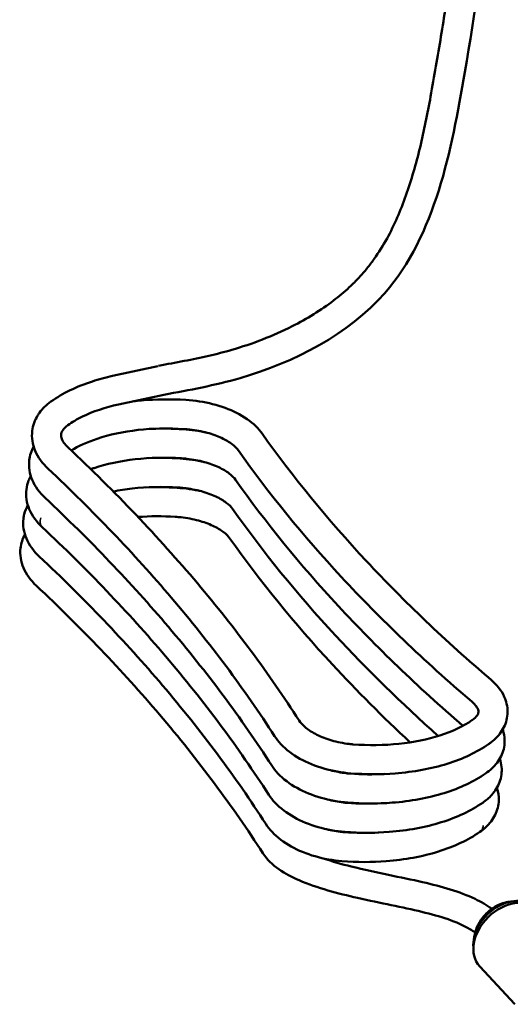
# Model space of a CAD drawing. Units: millimetres. Extents: x 3439 to 5337, y 1662 to 2950.
# Drawn here: x 4643 to 4783, y 1827 to 2108 of the extents above; entities that cross this region are included whole.
import ezdxf

# ---------------------------------------------------------------- set-up
doc = ezdxf.new("R2010")
doc.units = ezdxf.units.MM
for name, color, linetype, lineweight in [('AM_0 ( Kontur 0.5 )', 7, 'Continuous', 50), ('Sichtbar (ISO)', 7, 'Continuous', 50), ('Sichtbar schmal (ISO)', 7, 'Continuous', 35)]:
    doc.layers.add(name, color=color, linetype=linetype, lineweight=lineweight)

msp = doc.modelspace()

# ---------------------------------------------------------------- linework, layer by layer
at = {"layer": 'AM_0 ( Kontur 0.5 )'}
for points, knots in [([(4682.277, 2008.935), (4687.189, 2009.837), (4691.971, 2010.719), (4698.812, 2012.304), (4700.973, 2012.855), (4709.023, 2015.174), (4714.894, 2017.422), (4724.586, 2022.335), (4728.57, 2024.792), (4733.727, 2028.739), (4735.225, 2029.998), (4737.627, 2032.233), (4738.576, 2033.183), (4740.247, 2034.987), (4740.979, 2035.834), (4742.396, 2037.585), (4743.078, 2038.486), (4745.051, 2041.267), (4746.267, 2043.224), (4749.479, 2049.059), (4751.262, 2053.167), (4754.353, 2061.872), (4755.66, 2066.467), (4757.946, 2075.94), (4758.925, 2080.818), (4760.353, 2088.6), (4760.854, 2091.48), (4761.84, 2097.223), (4762.32, 2100.063), (4763.71, 2108.514), (4764.565, 2114.057), (4765.531, 2121.264), (4765.746, 2122.945), (4766.356, 2127.991), (4766.715, 2131.356), (4767.124, 2135.928), (4767.223, 2137.117), (4767.379, 2139.132), (4767.439, 2139.956), (4767.548, 2141.565), (4767.598, 2142.35), (4767.671, 2143.585), (4767.697, 2144.032), (4767.748, 2144.962), (4767.775, 2145.44), (4767.865, 2146.915), (4767.937, 2147.95), (4768.185, 2150.416), (4768.383, 2151.88), (4768.837, 2154.01), (4768.984, 2154.62), (4769.299, 2155.748), (4769.458, 2156.264), (4769.76, 2157.143), (4769.894, 2157.505), (4770.169, 2158.205), (4770.311, 2158.546), (4770.749, 2159.541), (4771.054, 2160.169), (4772.012, 2162.018), (4772.676, 2163.134), (4773.495, 2164.48), (4773.692, 2164.801), (4773.883, 2165.111)], [0, 0, 0, 0, 15.0617431, 15.0617431, 22.1500306, 22.1500306, 41.7927127, 41.7927127, 57.0040302, 57.0040302, 63.6864843, 63.6864843, 68.392042, 68.392042, 72.3982232, 72.3982232, 76.4044044, 76.4044044, 84.4167669, 84.4167669, 99.1889372, 99.1889372, 113.9611075, 113.9611075, 128.7332778, 128.7332778, 137.3336886, 137.3336886, 145.9340995, 145.9340995, 163.1349213, 163.1349213, 168.3750711, 168.3750711, 178.8553708, 178.8553708, 182.5272628, 182.5272628, 185.0633808, 185.0633808, 187.4652315, 187.4652315, 188.8362032, 188.8362032, 190.207175, 190.207175, 192.9491185, 192.9491185, 196.4552452, 196.4552452, 197.8308612, 197.8308612, 198.9663511, 198.9663511, 199.7510903, 199.7510903, 200.5358295, 200.5358295, 202.105308, 202.105308, 205.3992511, 205.3992511, 206.4781743, 206.4781743, 206.4781743, 206.4781743]), ([(4683.794, 2000.674), (4691.047, 2002.005), (4713.904, 2006.203), (4757.98, 2029.07), (4769.156, 2088.457), (4775.645, 2129.588), (4776.512, 2153.349), (4779.77, 2158.648), (4781.039, 2160.712)], [0, 0, 0, 0, 22.2397064, 70.0857983, 137.083159, 188.0626346, 199.3033397, 206.4781743, 206.4781743, 206.4781743, 206.4781743])]:
    msp.add_open_spline(points, degree=3, knots=knots, dxfattribs=at)
at = {"layer": 'Sichtbar (ISO)'}
for p, q in [((4669.142, 2006.035), (4682.062, 2008.791)), ((4670.874, 1997.918), (4683.794, 2000.674)), ((4773.823, 1837.584), (4783.847, 1826.8))]:
    msp.add_line(p, q, dxfattribs=at)
for centre, major_axis, ratio, start_param, end_param in [((4687.296, 1969.989), (-0.261, -4.142), 0.0405867, 6.2830704, 6.2833044), ((4782.232, 1845.589), (8.298, 8.122), 0.7344499, 0.018891, 3.1227016), ((4781.722, 1846.674), (7.906, 7.738), 0.7344499, 0.034185, 2.6056471)]:
    msp.add_ellipse(centre, major_axis=major_axis, ratio=ratio, start_param=start_param, end_param=end_param, dxfattribs=at)
for points, knots in [([(4651.568, 1998.726), (4654.871, 2001.081), (4658.909, 2003.031), (4665.221, 2005.08), (4667.145, 2005.598), (4669.131, 2006.033)], [0, 0, 0, 0, 1.6178567, 1.6178567, 2.2830337, 2.2830337, 2.2830337, 2.2830337]), ([(4670.871, 1997.917), (4667.049, 1997.078), (4663.528, 1995.88), (4659.039, 1993.686), (4657.63, 1992.853), (4656.4, 1991.978)], [0, 0, 0, 0, 1.3122287, 1.3122287, 2.0083848, 2.0083848, 2.0083848, 2.0083848]), ([(4675.102, 1998.82), (4675.856, 1998.908), (4676.614, 1998.986), (4681.499, 1999.415), (4685.802, 1999.456), (4690.066, 1999.177)], [3.0126381, 3.0126381, 3.0126381, 3.0126381, 3.2497601, 3.2497601, 4.5329331, 4.5329331, 4.5329331, 4.5329331]), ([(4690.066, 1999.177), (4692.636, 1999.021), (4695.236, 1998.621), (4700.113, 1997.386), (4702.449, 1996.535), (4706.619, 1994.436), (4708.495, 1993.155), (4710.68, 1991.027), (4711.292, 1990.32), (4711.819, 1989.572)], [0.0000034, 0.0000034, 0.0000034, 0.0000034, 0.7728951, 0.7728951, 1.5504707, 1.5504707, 2.3479289, 2.3479289, 2.7099405, 2.7099405, 2.7099405, 2.7099405]), ([(4650.771, 1979.574), (4649.157, 1981.089), (4647.867, 1982.831), (4646.321, 1986.493), (4646.008, 1988.463), (4646.421, 1991.912), (4646.977, 1993.446), (4647.963, 1995.037), (4648.12, 1995.271), (4648.285, 1995.5)], [0, 0, 0, 0, 0.8054924, 0.8054924, 1.5672783, 1.5672783, 2.1988618, 2.1988618, 2.3100636, 2.3100636, 2.3100636, 2.3100636]), ([(4655.019, 1990.648), (4654.62, 1990.094), (4654.49, 1989.668), (4654.443, 1988.912), (4654.486, 1988.556), (4654.777, 1987.773), (4654.972, 1987.394), (4655.554, 1986.557), (4655.954, 1986.093), (4656.45, 1985.627)], [0, 0, 0, 0, 0.5667105, 0.5667105, 0.9885518, 0.9885518, 1.2956133, 1.2956133, 1.6154572, 1.6154572, 1.6154572, 1.6154572]), ([(4689.543, 1990.893), (4685.109, 1991.185), (4680.62, 1991.09), (4672.227, 1990.144), (4668.214, 1989.28), (4661.952, 1987.186), (4659.451, 1986.048), (4657.343, 1984.788)], [0, 0, 0, 0, 1.3343848, 1.3343848, 2.6693929, 2.6693929, 3.7236689, 3.7236689, 3.7236689, 3.7236689]), ([(4705.036, 1984.789), (4704.662, 1985.32), (4704.052, 1985.956), (4702.424, 1987.19), (4701.4, 1987.803), (4699.018, 1988.915), (4697.618, 1989.424), (4694.573, 1990.251), (4692.881, 1990.569), (4690.639, 1990.814), (4690.091, 1990.86), (4689.543, 1990.893)], [0, 0, 0, 0, 0.4743433, 0.4743433, 0.9382219, 0.9382219, 1.4233723, 1.4233723, 1.935837, 1.935837, 2.1004824, 2.1004824, 2.1004824, 2.1004824]), ([(4711.819, 1989.572), (4720.499, 1977.265), (4730.438, 1965.101), (4752.267, 1941.708), (4764.107, 1930.429), (4776.967, 1919.456)], [0, 0, 0, 0, 7.2593267, 7.2593267, 14.2627271, 14.2627271, 14.2627271, 14.2627271]), ([(4649.935, 1971.226), (4648.321, 1972.74), (4647.031, 1974.483), (4645.485, 1978.144), (4645.171, 1980.115), (4645.557, 1983.336), (4645.984, 1984.649), (4646.627, 1985.842)], [0, 0, 0, 0, 0.8054904, 0.8054904, 1.5672766, 1.5672766, 2.1068194, 2.1068194, 2.1068194, 2.1068194]), ([(4656.45, 1985.627), (4669.871, 1973.035), (4682.201, 1960.084), (4704.124, 1934.082), (4713.819, 1921.008), (4722.327, 1907.775)], [0, 0, 0, 0, 7.3101221, 7.3101221, 14.4045074, 14.4045074, 14.4045074, 14.4045074]), ([(4688.707, 1982.544), (4684.273, 1982.837), (4679.784, 1982.741), (4671.391, 1981.796), (4667.378, 1980.932), (4663.561, 1979.655), (4663.246, 1979.546), (4662.934, 1979.433)], [0, 0, 0, 0, 1.3343818, 1.3343818, 2.6693901, 2.6693901, 2.790923, 2.790923, 2.790923, 2.790923]), ([(4771.58, 1913.142), (4758.044, 1924.691), (4745.598, 1936.592), (4723.454, 1960.523), (4713.652, 1972.571), (4705.036, 1984.789)], [0, 0, 0, 0, 7.3120481, 7.3120481, 14.4027059, 14.4027059, 14.4027059, 14.4027059]), ([(4704.2, 1976.44), (4703.826, 1976.971), (4703.216, 1977.608), (4701.588, 1978.842), (4700.564, 1979.454), (4698.182, 1980.567), (4696.782, 1981.075), (4693.737, 1981.903), (4692.045, 1982.221), (4689.803, 1982.465), (4689.255, 1982.511), (4688.707, 1982.544)], [0, 0, 0, 0, 0.4743397, 0.4743397, 0.9382195, 0.9382195, 1.4233694, 1.4233694, 1.935834, 1.935834, 2.1004825, 2.1004825, 2.1004825, 2.1004825]), ([(4715.346, 1903.286), (4706.757, 1916.644), (4696.911, 1929.865), (4675.271, 1955.317), (4663.531, 1967.603), (4650.771, 1979.574)], [0, 0, 0, 0, 7.260878, 7.260878, 14.2608807, 14.2608807, 14.2608807, 14.2608807]), ([(4649.099, 1962.877), (4647.485, 1964.391), (4646.195, 1966.134), (4644.648, 1969.795), (4644.335, 1971.766), (4644.666, 1974.521), (4644.881, 1975.381), (4645.196, 1976.201)], [0, 0, 0, 0, 0.8054856, 0.8054856, 1.5672725, 1.5672725, 1.918579, 1.918579, 1.918579, 1.918579]), ([(4687.871, 1974.196), (4683.437, 1974.488), (4678.948, 1974.392), (4672.906, 1973.712), (4671.094, 1973.43), (4669.347, 1973.078)], [0, 0, 0, 0, 1.3343796, 1.3343796, 1.9216117, 1.9216117, 1.9216117, 1.9216117]), ([(4769.054, 1906.241), (4756.171, 1917.336), (4744.293, 1928.751), (4722.618, 1952.174), (4712.816, 1964.223), (4704.2, 1976.44)], [0.3052349, 0.3052349, 0.3052349, 0.3052349, 7.3120481, 7.3120481, 14.4027059, 14.4027059, 14.4027059, 14.4027059]), ([(4703.364, 1968.092), (4702.99, 1968.622), (4702.38, 1969.259), (4700.752, 1970.493), (4699.728, 1971.106), (4697.346, 1972.218), (4695.946, 1972.726), (4692.901, 1973.554), (4691.208, 1973.872), (4688.967, 1974.116), (4688.419, 1974.163), (4687.871, 1974.196)], [0, 0, 0, 0, 0.4743547, 0.4743547, 0.9382357, 0.9382357, 1.4233866, 1.4233866, 1.9358521, 1.9358521, 2.1004823, 2.1004823, 2.1004823, 2.1004823]), ([(4714.51, 1894.938), (4705.921, 1908.296), (4696.074, 1921.516), (4674.435, 1946.968), (4662.695, 1959.254), (4649.935, 1971.226)], [0, 0, 0, 0, 7.260878, 7.260878, 14.2608807, 14.2608807, 14.2608807, 14.2608807]), ([(4648.263, 1954.528), (4646.649, 1956.043), (4645.359, 1957.785), (4643.812, 1961.447), (4643.499, 1963.417), (4643.776, 1965.727), (4643.853, 1966.148), (4643.955, 1966.563)], [0, 0, 0, 0, 0.8054883, 0.8054883, 1.5672752, 1.5672752, 1.7385627, 1.7385627, 1.7385627, 1.7385627]), ([(4762.024, 1903.321), (4751.507, 1912.699), (4741.708, 1922.292), (4721.782, 1943.825), (4711.98, 1955.874), (4703.364, 1968.092)], [1.4426303, 1.4426303, 1.4426303, 1.4426303, 7.3120481, 7.3120481, 14.4027059, 14.4027059, 14.4027059, 14.4027059]), ([(4702.528, 1959.743), (4702.154, 1960.274), (4701.544, 1960.91), (4699.916, 1962.145), (4698.892, 1962.757), (4696.51, 1963.87), (4695.11, 1964.378), (4692.065, 1965.205), (4690.372, 1965.523), (4688.131, 1965.768), (4687.582, 1965.814), (4687.035, 1965.847)], [0, 0, 0, 0, 0.4743681, 0.4743681, 0.93825, 0.93825, 1.4234019, 1.4234019, 1.9358681, 1.9358681, 2.1004994, 2.1004994, 2.1004994, 2.1004994]), ([(4713.674, 1886.589), (4705.085, 1899.947), (4695.238, 1913.167), (4673.599, 1938.619), (4661.859, 1950.905), (4649.099, 1962.877)], [0, 0, 0, 0, 7.2608781, 7.2608781, 14.2608807, 14.2608807, 14.2608807, 14.2608807]), ([(4754.014, 1901.506), (4746.184, 1908.792), (4738.787, 1916.196), (4720.946, 1935.477), (4711.144, 1947.525), (4702.528, 1959.743)], [2.7986975, 2.7986975, 2.7986975, 2.7986975, 7.3120481, 7.3120481, 14.4027059, 14.4027059, 14.4027059, 14.4027059]), ([(4647.427, 1946.18), (4645.813, 1947.694), (4644.523, 1949.437), (4642.981, 1953.087), (4642.667, 1955.043), (4642.885, 1956.917)], [0, 0, 0, 0, 0.8054928, 0.8054928, 1.5623886, 1.5623886, 1.5623886, 1.5623886]), ([(4712.838, 1878.24), (4704.249, 1891.598), (4694.402, 1904.819), (4672.763, 1930.271), (4661.023, 1942.557), (4648.263, 1954.528)], [0, 0, 0, 0, 7.2608775, 7.2608775, 14.2608807, 14.2608807, 14.2608807, 14.2608807]), ([(4712.001, 1869.892), (4703.413, 1883.25), (4693.566, 1896.47), (4671.927, 1921.922), (4660.187, 1934.208), (4647.427, 1946.18)], [0.0000345, 0.0000345, 0.0000345, 0.0000345, 7.260878, 7.260878, 14.2608807, 14.2608807, 14.2608807, 14.2608807]), ([(4776.967, 1919.456), (4778.631, 1918.036), (4779.977, 1916.377), (4780.942, 1914.263), (4781.058, 1913.978), (4781.162, 1913.689)], [0, 0, 0, 0, 0.81474031, 0.81474031, 0.93941001, 0.93941001, 0.93941001, 0.93941001]), ([(4773.353, 1910.877), (4773.267, 1911.116), (4773.121, 1911.41), (4772.593, 1912.165), (4772.156, 1912.65), (4771.58, 1913.142)], [0, 0, 0, 0, 0.30055792, 0.30055792, 0.67660458, 0.67660458, 0.67660458, 0.67660458]), ([(4781.162, 1913.689), (4781.702, 1912.19), (4781.898, 1910.552), (4781.499, 1907.532), (4780.963, 1906.115), (4779.37, 1903.597), (4778.296, 1902.468), (4776.821, 1901.332), (4776.59, 1901.164), (4776.354, 1901.001)], [0, 0, 0, 0, 0.6469104, 0.6469104, 1.2450349, 1.2450349, 1.8537541, 1.8537541, 1.9628743, 1.9628743, 1.9628743, 1.9628743]), ([(4771.631, 1907.826), (4772.331, 1908.308), (4772.805, 1908.794), (4773.351, 1909.57), (4773.435, 1909.843), (4773.491, 1910.304), (4773.479, 1910.528), (4773.353, 1910.877)], [0, 0, 0, 0, 0.4628704, 0.4628704, 0.9382471, 0.9382471, 1.3783499, 1.3783499, 1.3783499, 1.3783499]), ([(4722.327, 1907.775), (4722.739, 1907.134), (4723.397, 1906.394), (4725.13, 1904.982), (4726.208, 1904.291), (4728.682, 1903.055), (4730.115, 1902.498), (4733.201, 1901.6), (4734.9, 1901.258), (4736.961, 1901.018), (4737.328, 1900.982), (4737.696, 1900.952)], [0, 0, 0, 0, 0.4922182, 0.4922182, 0.9692432, 0.9692432, 1.4588923, 1.4588923, 1.9705765, 1.9705765, 2.0813594, 2.0813594, 2.0813594, 2.0813594]), ([(4737.696, 1900.952), (4742.128, 1900.619), (4746.615, 1900.671), (4754.999, 1901.527), (4759.006, 1902.345), (4766.078, 1904.625), (4769.214, 1906.14), (4771.62, 1907.819)], [0.000006, 0.000006, 0.000006, 0.000006, 1.3351932, 1.3351932, 2.6706811, 2.6706811, 4.0402369, 4.0402369, 4.0402369, 4.0402369]), ([(4737.051, 1892.677), (4734.467, 1892.885), (4731.855, 1893.356), (4726.964, 1894.763), (4724.625, 1895.717), (4720.474, 1898.032), (4718.617, 1899.429), (4716.465, 1901.721), (4715.861, 1902.486), (4715.346, 1903.286)], [0, 0, 0, 0, 0.7786488, 0.7786488, 1.5611029, 1.5611029, 2.3594133, 2.3594133, 2.7266929, 2.7266929, 2.7266929, 2.7266929]), ([(4780.694, 1904.081), (4781.025, 1902.611), (4781.016, 1901.048), (4780.315, 1898.193), (4779.655, 1896.867), (4777.894, 1894.547), (4776.782, 1893.524), (4775.513, 1892.649)], [0, 0, 0, 0, 0.6143687, 0.6143687, 1.200692, 1.200692, 1.7865689, 1.7865689, 1.7865689, 1.7865689]), ([(4776.359, 1901.004), (4773.052, 1898.699), (4769.012, 1896.806), (4760.026, 1894.004), (4754.95, 1893.07), (4745.595, 1892.353), (4741.304, 1892.357), (4737.051, 1892.677)], [0, 0, 0, 0, 1.6183919, 1.6183919, 3.2513754, 3.2513754, 4.5321435, 4.5321435, 4.5321435, 4.5321435]), ([(4736.215, 1884.328), (4733.631, 1884.536), (4731.019, 1885.008), (4726.128, 1886.414), (4723.789, 1887.368), (4719.637, 1889.683), (4717.781, 1891.081), (4715.629, 1893.372), (4715.024, 1894.137), (4714.51, 1894.938)], [0, 0, 0, 0, 0.7786531, 0.7786531, 1.5611073, 1.5611073, 2.3594177, 2.3594177, 2.7266929, 2.7266929, 2.7266929, 2.7266929]), ([(4731.252, 1893.58), (4732.696, 1893.186), (4734.229, 1892.89), (4736.125, 1892.669), (4736.492, 1892.633), (4736.86, 1892.603)], [1.50874871, 1.50874871, 1.50874871, 1.50874871, 1.970577, 1.970577, 2.0813594, 2.0813594, 2.0813594, 2.0813594]), ([(4780.055, 1894.516), (4780.197, 1893.07), (4780.006, 1891.577), (4779.019, 1888.864), (4778.232, 1887.613), (4776.503, 1885.706), (4775.638, 1884.964), (4774.682, 1884.304)], [0, 0, 0, 0, 0.5932011, 0.5932011, 1.1777924, 1.1777924, 1.6194545, 1.6194545, 1.6194545, 1.6194545]), ([(4775.522, 1892.656), (4772.216, 1890.35), (4768.176, 1888.457), (4759.19, 1885.655), (4754.114, 1884.721), (4744.759, 1884.004), (4740.468, 1884.008), (4736.215, 1884.328)], [0, 0, 0, 0, 1.6183923, 1.6183923, 3.2513759, 3.2513759, 4.5321435, 4.5321435, 4.5321435, 4.5321435]), ([(4735.379, 1875.98), (4732.795, 1876.187), (4730.182, 1876.659), (4725.291, 1878.065), (4722.953, 1879.019), (4718.801, 1881.334), (4716.945, 1882.732), (4714.792, 1885.024), (4714.188, 1885.788), (4713.674, 1886.589)], [0, 0, 0, 0, 0.7786525, 0.7786525, 1.5611069, 1.5611069, 2.3594171, 2.3594171, 2.7266929, 2.7266929, 2.7266929, 2.7266929]), ([(4730.416, 1885.231), (4731.86, 1884.838), (4733.393, 1884.542), (4735.289, 1884.321), (4735.656, 1884.284), (4736.024, 1884.255)], [1.5087485, 1.5087485, 1.5087485, 1.5087485, 1.97058283, 1.97058283, 2.08135933, 2.08135933, 2.08135933, 2.08135933]), ([(4779.263, 1884.977), (4779.23, 1883.552), (4778.867, 1882.121), (4777.593, 1879.53), (4776.668, 1878.343), (4775.031, 1876.833), (4774.458, 1876.378), (4773.846, 1875.955)], [0, 0, 0, 0, 0.5826892, 0.5826892, 1.1753864, 1.1753864, 1.4580083, 1.4580083, 1.4580083, 1.4580083]), ([(4774.686, 1884.307), (4771.38, 1882.001), (4767.34, 1880.108), (4758.354, 1877.306), (4753.278, 1876.373), (4743.923, 1875.656), (4739.632, 1875.659), (4735.379, 1875.98)], [0, 0, 0, 0, 1.6183924, 1.6183924, 3.251376, 3.251376, 4.5321434, 4.5321434, 4.5321434, 4.5321434]), ([(4734.543, 1867.631), (4731.959, 1867.839), (4729.346, 1868.31), (4724.455, 1869.717), (4722.117, 1870.671), (4717.965, 1872.986), (4716.109, 1874.383), (4713.956, 1876.675), (4713.352, 1877.44), (4712.838, 1878.24)], [0, 0, 0, 0, 0.7786512, 0.7786512, 1.5611058, 1.5611058, 2.3594159, 2.3594159, 2.7266929, 2.7266929, 2.7266929, 2.7266929]), ([(4729.58, 1876.882), (4731.024, 1876.489), (4732.557, 1876.193), (4734.452, 1875.972), (4734.82, 1875.936), (4735.188, 1875.906)], [1.50874856, 1.50874856, 1.50874856, 1.50874856, 1.9705759, 1.9705759, 2.08135942, 2.08135942, 2.08135942, 2.08135942]), ([(4773.85, 1875.958), (4770.543, 1873.653), (4766.504, 1871.76), (4757.518, 1868.958), (4752.442, 1868.024), (4743.086, 1867.307), (4738.796, 1867.311), (4734.543, 1867.631)], [0, 0, 0, 0, 1.6183922, 1.6183922, 3.2513758, 3.2513758, 4.5321434, 4.5321434, 4.5321434, 4.5321434]), ([(4772.533, 1847.292), (4772.047, 1847.623), (4771.549, 1847.938), (4767.301, 1850.424), (4762.704, 1851.88), (4751.93, 1854.465), (4745.588, 1855.651), (4733.384, 1858.433), (4727.571, 1859.921), (4720.301, 1863.074), (4718.327, 1864.105), (4714.729, 1866.612), (4713.115, 1868.16), (4712.001, 1869.892)], [0.9785018, 0.9785018, 0.9785018, 0.9785018, 1.2758468, 1.2758468, 3.4445441, 3.4445441, 5.5847059, 5.5847059, 7.398747, 7.398747, 8.1167468, 8.1167468, 8.8937307, 8.8937307, 8.8937307, 8.8937307]), ([(4729.218, 1868.426), (4731.81, 1867.531), (4734.512, 1866.783), (4744.378, 1864.322), (4751.465, 1863.036), (4763.071, 1860.378), (4768.041, 1858.99), (4774.18, 1856.041), (4775.794, 1855.124), (4777.331, 1854.066)], [1.5226377, 1.5226377, 1.5226377, 1.5226377, 2.3930662, 2.3930662, 4.7130339, 4.7130339, 6.8308218, 6.8308218, 7.624324, 7.624324, 7.624324, 7.624324]), ([(4772.353, 1846.403), (4772.403, 1846.725), (4772.469, 1847.046), (4772.805, 1848.34), (4773.211, 1849.293), (4774.281, 1851.102), (4774.95, 1851.956), (4776.482, 1853.471), (4777.345, 1854.133), (4779.187, 1855.196), (4780.165, 1855.598), (4781.505, 1855.925), (4781.85, 1855.99), (4782.195, 1856.035)], [3.2560471, 3.2560471, 3.2560471, 3.2560471, 3.3661967, 3.3661967, 3.702548, 3.702548, 4.0453224, 4.0453224, 4.3888842, 4.3888842, 4.7317468, 4.7317468, 4.8493743, 4.8493743, 4.8493743, 4.8493743])]:
    msp.add_open_spline(points, degree=3, knots=knots, dxfattribs=at)
for points in [[(4648.285, 1995.5), (4649.161, 1996.716), (4650.278, 1997.797), (4651.559, 1998.72)], [(4651.559, 1998.72), (4651.562, 1998.722), (4651.565, 1998.724), (4651.568, 1998.726)], [(4656.405, 1991.981), (4655.77, 1991.523), (4655.313, 1991.056), (4655.019, 1990.648)], [(4680.337, 1990.946), (4683.271, 1991.062), (4686.26, 1991.023), (4689.23, 1990.828)], [(4689.23, 1990.828), (4691.562, 1990.686), (4693.92, 1990.345), (4696.153, 1989.822)], [(4689.543, 1990.893), (4689.543, 1990.893), (4689.543, 1990.893), (4689.543, 1990.893)], [(4646.627, 1985.842), (4646.634, 1985.855), (4646.641, 1985.868), (4646.648, 1985.88)], [(4679.501, 1982.597), (4682.435, 1982.713), (4685.424, 1982.674), (4688.394, 1982.479)], [(4688.394, 1982.479), (4690.726, 1982.338), (4693.084, 1981.996), (4695.317, 1981.473)], [(4688.707, 1982.544), (4688.707, 1982.544), (4688.707, 1982.544), (4688.707, 1982.544)], [(4645.196, 1976.201), (4645.371, 1976.655), (4645.577, 1977.1), (4645.812, 1977.532)], [(4678.665, 1974.248), (4681.599, 1974.365), (4684.587, 1974.326), (4687.558, 1974.131)], [(4687.558, 1974.131), (4689.89, 1973.989), (4692.248, 1973.647), (4694.481, 1973.125)], [(4687.871, 1974.196), (4687.871, 1974.196), (4687.871, 1974.196), (4687.871, 1974.196)], [(4643.955, 1966.563), (4644.178, 1967.469), (4644.524, 1968.352), (4644.976, 1969.183)], [(4687.035, 1965.847), (4683.464, 1966.082), (4679.855, 1966.069), (4676.395, 1965.805)], [(4642.885, 1956.917), (4643.043, 1958.278), (4643.478, 1959.619), (4644.14, 1960.834)], [(4771.631, 1907.826), (4771.627, 1907.824), (4771.623, 1907.821), (4771.62, 1907.819)], [(4780.376, 1905.199), (4780.503, 1904.832), (4780.609, 1904.458), (4780.694, 1904.081)], [(4779.54, 1896.85), (4779.801, 1896.092), (4779.976, 1895.307), (4780.055, 1894.516)], [(4736.86, 1892.603), (4740.184, 1892.354), (4743.54, 1892.318), (4746.777, 1892.499)], [(4737.051, 1892.677), (4737.051, 1892.677), (4737.051, 1892.677), (4737.051, 1892.677)], [(4778.704, 1888.502), (4779.095, 1887.367), (4779.291, 1886.164), (4779.263, 1884.977)], [(4736.024, 1884.255), (4739.348, 1884.005), (4742.704, 1883.969), (4745.941, 1884.15)], [(4736.215, 1884.328), (4736.215, 1884.328), (4736.215, 1884.328), (4736.215, 1884.328)], [(4735.188, 1875.906), (4738.512, 1875.657), (4741.868, 1875.62), (4745.105, 1875.801)], [(4735.379, 1875.98), (4735.379, 1875.98), (4735.379, 1875.98), (4735.379, 1875.98)], [(4734.543, 1867.631), (4734.543, 1867.631), (4734.543, 1867.631), (4734.543, 1867.631)]]:
    msp.add_open_spline(points, degree=3, dxfattribs=at)
at = {"layer": 'Sichtbar schmal (ISO)'}
msp.add_ellipse((4651.938, 1965.904), major_axis=(-2.84, -3.026), ratio=0.658499, start_param=5.3495848, end_param=6.2831857, dxfattribs=at)
msp.add_open_spline([(4773.85, 1875.958), (4773.913, 1876.002), (4773.973, 1876.049), (4774.031, 1876.1), (4774.123, 1876.179), (4774.208, 1876.268), (4774.287, 1876.364), (4774.365, 1876.459), (4774.436, 1876.562), (4774.5, 1876.672), (4774.564, 1876.782), (4774.62, 1876.899), (4774.668, 1877.022), (4774.716, 1877.145), (4774.756, 1877.273), (4774.788, 1877.406), (4774.82, 1877.54), (4774.843, 1877.678), (4774.858, 1877.821)], degree=3, knots=[0.77480237, 0.77480237, 0.77480237, 0.77480237, 0.8, 0.8, 0.8, 0.84, 0.84, 0.84, 0.88, 0.88, 0.88, 0.92, 0.92, 0.92, 0.96, 0.96, 0.96, 1, 1, 1, 1], dxfattribs=at)

doc.saveas('drawing.dxf')
